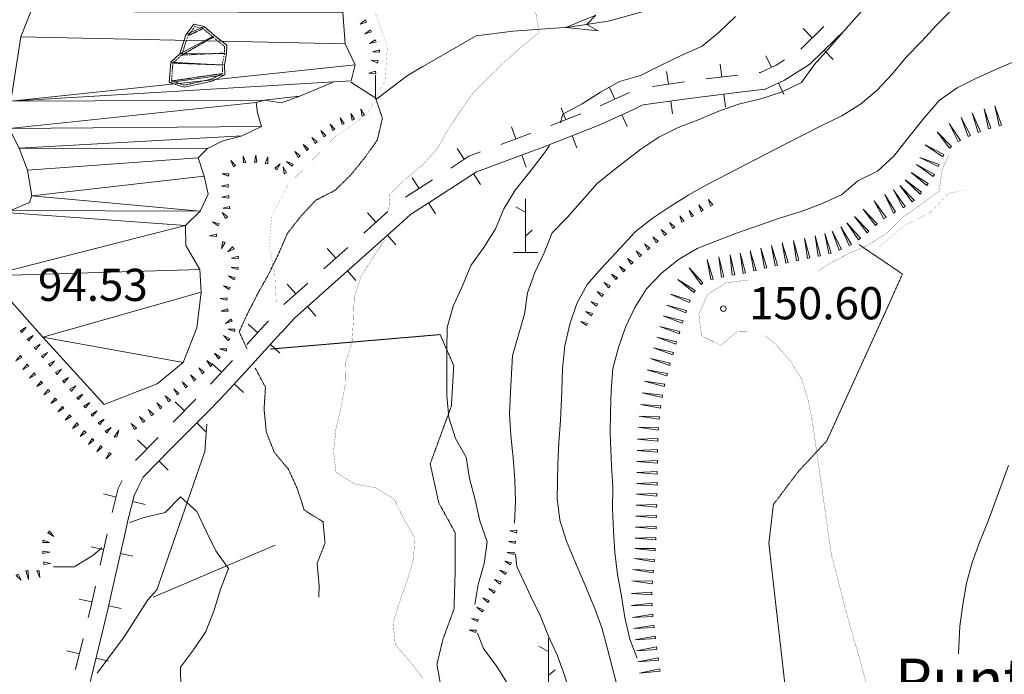
# Model space of a CAD drawing. Units: inches. Extents: x 1444800 to 1456565, y 4487307 to 4496127.
# Drawn here: x 1448733 to 1449192, y 4489351 to 4489656 of the extents above; entities that cross this region are included whole.
import ezdxf
from ezdxf.enums import TextEntityAlignment as Align

# ---------------------------------------------------------------- set-up
doc = ezdxf.new("R2010")
doc.units = ezdxf.units.IN
doc.header["$MEASUREMENT"] = 0
for name, pattern in [('DASHED', [0.75, 0.5, -0.25]), ('DIVIDE', [1.25, 0.5, -0.25, 0, -0.25, 0, -0.25]), ('HIDDEN', [0.375, 0.25, -0.125])]:
    doc.linetypes.add(name, pattern=pattern)
for name, color, linetype, lineweight in [('CARRARECCIA', 7, 'Continuous', 0), ('CURVA_AUSILIARI', 7, 'Continuous', 0), ('CURVA_DIRETT', 7, 'Continuous', 0), ('CURVA_INTERM', 7, 'Continuous', 0), ('DIVIS_COLTU', 7, 'Continuous', 0), ('FIUME', 7, 'Continuous', 0), ('MULATTIERA', 7, 'Continuous', 0), ('PUNTO_QUOTA', 7, 'Continuous', 0), ('QUOTA', 7, 'Continuous', 0), ('ROCCIA', 7, 'Continuous', 0), ('SENTIERO', 7, 'Continuous', 0), ('SOMM_SCARPAT', 7, 'Continuous', 0), ('STRADE_SECOND', 7, 'Continuous', 0), ('TOPONOMAS', 7, 'Continuous', 0)]:
    doc.layers.add(name, color=color, linetype=linetype, lineweight=lineweight)
doc.styles.add('ROMANT', font='ROMANT.shx', dxfattribs={"height": 0.2})
doc.styles.add('TEL', font='TEL.shx', dxfattribs={"height": 0.2})

# ---------------------------------------------------------------- blocks, each defined once
blk = doc.blocks.new('MACCHI')
at = {"layer": 'SOMM_SCARPAT', "color": 3, "linetype": 'Continuous'}
for p, q in [((0, 0), (0, 25)), ((-0.16, 18.74), (-4.53, 21.24)), ((0.31, 7.96), (3.12, 10.31)), ((-5.62, 0), (5.78, 0))]:
    blk.add_line(p, q, dxfattribs=at)
blk = doc.blocks.new('PUNTO')
at = {"layer": 'PUNTO_QUOTA', "color": 1, "linetype": 'Continuous'}
blk.add_circle((0, 0), 1.3, dxfattribs=at)

msp = doc.modelspace()

# ---------------------------------------------------------------- linework, layer by layer
at = {"layer": 'CARRARECCIA', "color": 1, "linetype": 'Continuous', "const_width": 0.05}
msp.add_lwpolyline([(1449133.49, 4489550.23), (1449145.08, 4489560.18), (1449157.91, 4489566.79), (1449165.79, 4489575.37), (1449174.27, 4489577.06)], dxfattribs=at)
at = {"layer": 'CURVA_AUSILIARI', "color": 30, "linetype": 'HIDDEN'}
for points in [[(1448899.15, 4489630.5), (1448899.14, 4489630.15), (1448899.15, 4489619.95), (1448902.36, 4489610.35), (1448899.95, 4489600.18), (1448893.98, 4489591.83)], [(1448893.98, 4489591.83), (1448887.52, 4489583.87), (1448880.3, 4489576.81), (1448871.32, 4489572.19), (1448864.48, 4489564.87), (1448858.14, 4489556.78), (1448853.95, 4489547.14), (1448849.5, 4489538.01), (1448844.56, 4489529.13), (1448839.86, 4489520.01), (1448835.68, 4489510.87), (1448839.35, 4489502.83)], [(1448843.14, 4489493.95), (1448847.89, 4489485.1), (1448847.25, 4489474.9), (1448848.28, 4489464.18), (1448852, 4489454.7), (1448858.67, 4489446.72), (1448862.77, 4489437.49), (1448865.98, 4489427.76), (1448874.71, 4489422.31), (1448875.62, 4489412.35), (1448871.95, 4489402.95), (1448872.85, 4489392.99), (1448872.79, 4489387.26)]]:
    msp.add_lwpolyline(points, dxfattribs=at)
at = {"layer": 'CURVA_DIRETT', "color": 30, "linetype": 'Continuous', "const_width": 0.1}
for points in [[(1448973.64, 4489660.3), (1448975.31, 4489650.33), (1448967.2, 4489643.79), (1448959.48, 4489636.87), (1448952, 4489629.68), (1448944.77, 4489622.37), (1448938.81, 4489614.02), (1448933.1, 4489605.41), (1448928.15, 4489596.54), (1448921.18, 4489588.71), (1448913.07, 4489582.05), (1448905.84, 4489574.99), (1448905.29, 4489567.57)], [(1449105.32, 4489539.24), (1449110.86, 4489542.87), (1449119.78, 4489547.49), (1449129.01, 4489551.53), (1449137.43, 4489557.04), (1449144.59, 4489564.17), (1449152.81, 4489569.94), (1449161.62, 4489576.47), (1449163.01, 4489586.4), (1449166.1, 4489593.41)], [(1448903.53, 4489553.79), (1448898.38, 4489546.12), (1448892.4, 4489536.76), (1448889.23, 4489527.1), (1448888.86, 4489516.65), (1448888.23, 4489506.45)], [(1449073.09, 4489511.25), (1449067.66, 4489511.1), (1449059.99, 4489504.55), (1449050.98, 4489508.99), (1449049.7, 4489519.02), (1449053.75, 4489528.28), (1449062.3, 4489533.67), (1449072.32, 4489535.02), (1449073.09, 4489534.98)], [(1448888.23, 4489506.45), (1448885.32, 4489496.79), (1448885.07, 4489486.46), (1448883.17, 4489476.16), (1448880.75, 4489465.73), (1448879.61, 4489455.28), (1448880.77, 4489445.32), (1448889.39, 4489440), (1448899.32, 4489438.1), (1448907.93, 4489432.77), (1448912.41, 4489423.54), (1448917.41, 4489414.81), (1448916.79, 4489404.61), (1448913.87, 4489394.95), (1448910.45, 4489385.3), (1448907.4, 4489375.52), (1448908.3, 4489365.18), (1448914.98, 4489357.45), (1448921.26, 4489349.47)], [(1449137.81, 4489311.09), (1449130.68, 4489334.52), (1449128.31, 4489344.37), (1449124.4, 4489359.4), (1449121.45, 4489369.19), (1449118.63, 4489379.29), (1449111.61, 4489406.28), (1449110, 4489416.5), (1449107.77, 4489432.85), (1449102.5, 4489469.51), (1449100.52, 4489479.35), (1449097.56, 4489488.95), (1449092.18, 4489497.43), (1449085.57, 4489505.03), (1449080.44, 4489509.14)]]:
    msp.add_lwpolyline(points, dxfattribs=at)
at = {"layer": 'CURVA_INTERM', "color": 30, "linetype": 'Continuous'}
for points in [[(1449167.68, 4489661.08), (1449160.34, 4489653.77), (1449153.36, 4489646.2), (1449146.2, 4489638.82), (1449139.54, 4489630.86), (1449132.7, 4489623.48), (1449124.97, 4489616.93), (1449116.36, 4489611.61), (1449107, 4489607.06), (1449089.63, 4489598.21), (1449053.89, 4489579.61), (1449044.98, 4489574.74), (1449036.37, 4489569.35), (1449027.95, 4489563.71), (1449020.04, 4489557.42), (1449013.26, 4489549.98), (1449004.36, 4489540.58), (1448997.77, 4489532.94), (1448992.82, 4489524.13), (1448989.64, 4489514.47), (1448987.36, 4489504.3), (1448986.29, 4489493.79), (1448985.98, 4489483.4), (1448985.31, 4489469.5), (1448984.43, 4489459.31), (1448984.05, 4489449.11), (1448983.75, 4489433.24), (1448985.04, 4489423.09), (1448988.11, 4489413.36), (1448991.96, 4489403.94), (1448996.18, 4489394.2), (1449001.27, 4489381.84), (1449004.67, 4489372.36), (1449007.36, 4489362.51), (1449017.45, 4489323.5)], [(1449066.71, 4489657.83), (1449059.23, 4489650.52), (1449051.25, 4489643.98), (1449042.02, 4489640), (1449032.79, 4489635.52), (1449022.52, 4489630.28), (1449012.8, 4489627.46), (1449003.95, 4489622.58), (1448995.34, 4489617.2), (1448986.36, 4489612.32), (1448985.25, 4489608.29)], [(1448963.91, 4489421.64), (1448964.28, 4489431.74), (1448964.02, 4489441.94), (1448963.24, 4489452.15), (1448962.21, 4489462.49), (1448961.56, 4489472.58), (1448961.93, 4489482.77), (1448962.89, 4489499.85), (1448965.8, 4489509.51), (1448968.46, 4489519.17), (1448969.86, 4489529.1), (1448973.27, 4489538.5), (1448977.71, 4489547.63), (1448981.39, 4489557.03), (1448988.62, 4489564.34), (1448995.59, 4489572.17), (1449002.32, 4489580), (1449010.42, 4489586.54), (1449022.64, 4489595.97), (1449031.13, 4489601.61), (1449040.11, 4489606.1), (1449049.84, 4489609.81), (1449059.32, 4489613.79), (1449068.8, 4489617.12), (1449078.64, 4489619.43), (1449088.25, 4489622.64), (1449097.48, 4489627.13), (1449103.43, 4489635.35), (1449110.15, 4489642.79), (1449117.13, 4489650.88), (1449117.16, 4489651)], [(1449097.43, 4489566.94), (1449106.84, 4489570.47), (1449116.07, 4489574.7), (1449123.8, 4489581.24), (1449132.91, 4489585.79), (1449140.51, 4489592.72), (1449146.72, 4489600.68), (1449154.09, 4489609.78), (1449161.66, 4489618.75), (1449169.95, 4489624.65), (1449179.05, 4489629.07), (1449188.29, 4489633.24), (1449198.15, 4489637.46)], [(1448980.2, 4489597.66), (1448977.86, 4489594.31), (1448971.65, 4489586.22), (1448964.14, 4489576.87), (1448958.95, 4489568.26), (1448955.02, 4489558.86), (1448949.56, 4489550.13), (1448943.6, 4489541.78), (1448939.66, 4489532.26), (1448935.35, 4489522.87), (1448932.56, 4489512.95), (1448932.32, 4489502.75), (1448932.32, 4489492.68), (1448932.32, 4489481.07), (1448933.23, 4489470.86), (1448936.43, 4489461.13), (1448941.43, 4489452.4), (1448942.85, 4489442.44), (1448945.55, 4489432.59), (1448947.73, 4489422.75), (1448951.19, 4489413.01), (1448949.8, 4489402.83), (1448946.88, 4489393.17), (1448945.45, 4489383.81)], [(1449021.03, 4489358.82), (1449017.56, 4489367.63), (1449015.25, 4489377.66), (1449013.71, 4489387.69), (1449011.79, 4489397.72), (1449010.63, 4489407.94), (1449009.98, 4489418.09), (1449009.52, 4489428.29), (1449009.63, 4489438.43), (1449009.05, 4489448.45), (1449008.45, 4489463.44), (1449008.57, 4489473.45), (1449008.93, 4489483.52), (1449009.68, 4489493.71), (1449012.29, 4489503.5), (1449015.52, 4489513.03), (1449019.83, 4489522.23), (1449025.35, 4489530.9), (1449032.25, 4489538.28), (1449040.17, 4489544.63), (1449048.96, 4489549.76), (1449058.32, 4489553.48), (1449067.73, 4489556.95), (1449087.77, 4489563.92), (1449097.43, 4489566.94)], [(1449170.64, 4489360.83), (1449171.18, 4489373.66), (1449172.57, 4489383.72), (1449174.34, 4489393.77), (1449177, 4489403.43), (1449180.62, 4489413.15), (1449184.55, 4489423.11), (1449193.96, 4489448.51)], [(1448784.59, 4489421.97), (1448791.34, 4489424.4), (1448801.18, 4489426.71), (1448808.27, 4489433.9), (1448815.98, 4489427.18)], [(1448815.98, 4489427.18), (1448820.21, 4489417.95), (1448824.7, 4489408.72), (1448830.6, 4489400.61), (1448826.91, 4489390.96), (1448824, 4489381.18), (1448820.19, 4489371.27), (1448814.36, 4489362.67), (1448808.39, 4489354.57), (1448808.54, 4489344.37)], [(1448749.18, 4489401.3), (1448758.8, 4489401.3), (1448767.54, 4489406.56), (1448771.7, 4489410.15)], [(1448999.93, 4489296.19), (1448999.02, 4489301.13), (1448997.47, 4489311.1), (1448996.18, 4489321.32), (1448992.21, 4489330.8), (1448990.02, 4489340.64), (1448987.33, 4489350.37), (1448983.87, 4489359.84), (1448979.77, 4489369.07), (1448975.91, 4489378.3), (1448971.43, 4489387.53), (1448964.96, 4489401.5), (1448964.29, 4489407.26)], [(1448946.65, 4489370.48), (1448949.48, 4489363.3), (1448955.63, 4489354.81), (1448961.02, 4489346.21), (1448962.18, 4489336.12), (1448966.15, 4489326.89), (1448971.66, 4489318.16), (1448975.64, 4489308.93), (1448976.67, 4489298.59), (1448976.68, 4489288.38), (1448976.56, 4489277.8), (1448979.13, 4489268.08), (1448981.8, 4489257.08), (1448981.57, 4489247.01), (1448979.29, 4489237.22), (1448980.37, 4489228.77)]]:
    msp.add_lwpolyline(points, dxfattribs=at)
at = {"layer": 'DIVIS_COLTU', "color": 3, "linetype": 'HIDDEN'}
for points in [[(1449124.32, 4489551.49), (1449144.57, 4489537.74), (1449109.25, 4489459.96), (1449096.09, 4489445.83), (1449084.43, 4489430.4), (1449082.31, 4489412.19), (1449090.43, 4489340.94), (1449089.68, 4489319.65), (1449092.38, 4489311.09)], [(1448850.22, 4489502.83), (1448929.23, 4489509.58), (1448935.57, 4489495.1), (1448934.46, 4489476.23), (1448924.59, 4489449.31), (1448928.6, 4489431.16), (1448936.22, 4489417.3), (1448936.28, 4489400.21), (1448935.68, 4489381.59), (1448930.55, 4489367.62), (1448927.74, 4489355.92), (1448929.9, 4489343.66), (1448938.41, 4489329.91), (1448941.64, 4489321.84), (1448937.71, 4489312.71), (1448926.84, 4489299.06), (1448908.05, 4489295.7), (1448887.86, 4489291.08), (1448866.97, 4489282.39), (1448847.29, 4489278.79), (1448829.9, 4489274.78), (1448790.32, 4489260.18)]]:
    msp.add_lwpolyline(points, dxfattribs=at)
at = {"layer": 'FIUME', "color": 5, "linetype": 'Continuous', "const_width": 0.1}
for points in [[(1448772.73, 4489476.93), (1448744.27, 4489508.36), (1448718.68, 4489536.96), (1448697.76, 4489563.03), (1448703.43, 4489567.82), (1448712.43, 4489568.92), (1448720.25, 4489566.92), (1448729.18, 4489567.46), (1448738.02, 4489571.12), (1448739.08, 4489574.23), (1448737.11, 4489586.18), (1448733.14, 4489596.49), (1448728.47, 4489605.6), (1448729.32, 4489618.41), (1448733.99, 4489648.39), (1448738.66, 4489660.13), (1448749.82, 4489667.08), (1448753.4, 4489673.03), (1448756.16, 4489685.12), (1448755.65, 4489696.92), (1448756.09, 4489713.75), (1448757.41, 4489723.23), (1448759.04, 4489725.77), (1448758.89, 4489730.1)], [(1448803.06, 4489627.07), (1448803.8, 4489636.56), (1448808, 4489640.4), (1448810.84, 4489649.23), (1448814.59, 4489654.23), (1448819.36, 4489653.15), (1448824.1, 4489648.95), (1448829.85, 4489644.43), (1448829.8, 4489640.66), (1448828.79, 4489635.19), (1448828.93, 4489630.66), (1448823.02, 4489627.67), (1448810.05, 4489624.82), (1448803.06, 4489627.07)]]:
    msp.add_lwpolyline(points, dxfattribs=at)
at = {"layer": 'FIUME', "color": 5, "linetype": 'Continuous'}
for points in [[(1449133.88, 4489723.35), (1449115.47, 4489713.68), (1449101.03, 4489705.3), (1449077.84, 4489690), (1449060.73, 4489677.19), (1449041.3, 4489667.08), (1449024, 4489660.14), (1449007.43, 4489655.67), (1448989.16, 4489652.88), (1448963.25, 4489650.94), (1448946.02, 4489648.84), (1448921.11, 4489634.59), (1448914.11, 4489630.27), (1448899.77, 4489619.53), (1448887.58, 4489627.19)], [(1448883.96, 4489659.62), (1448885.07, 4489645.07), (1448889.68, 4489635.26), (1448887.75, 4489627.83), (1448879.77, 4489627.34), (1448863.95, 4489620.76), (1448855.3, 4489617.55), (1448847.35, 4489618.91), (1448843.57, 4489617.68), (1448844.22, 4489612.89), (1448846.06, 4489606.56), (1448837.09, 4489602.2), (1448827.75, 4489599.75), (1448820.89, 4489596.32), (1448816.57, 4489591.97), (1448819.4, 4489583.39), (1448821.21, 4489575.08), (1448817.55, 4489567.16), (1448810.66, 4489560.35), (1448810.87, 4489551.04), (1448817.38, 4489539.93), (1448817.89, 4489529.34), (1448815.91, 4489512.66), (1448809.55, 4489496.53), (1448797.51, 4489486.66), (1448772.73, 4489476.93)], [(1448820.64, 4489467.84), (1448819.66, 4489455.16), (1448797.31, 4489390.57), (1448793.18, 4489386.02), (1448782.02, 4489368.74), (1448769.52, 4489351.73)], [(1448852.39, 4489411.37), (1448821.82, 4489398.45), (1448795.61, 4489387.21)]]:
    msp.add_lwpolyline(points, dxfattribs=at)
msp.add_lwpolyline([(1449002.82, 4489651.12), (1448987.81, 4489652.67), (1449001.7, 4489658.44), (1448997.5, 4489654.15)], close=True, dxfattribs=at)
at = {"layer": 'SENTIERO', "color": 4, "linetype": 'DASHED', "const_width": 0.05}
msp.add_lwpolyline([(1448864.28, 4489742.17), (1448864.11, 4489741.5), (1448866.64, 4489723.51), (1448875.9, 4489710.65), (1448888.14, 4489686.41), (1448894.91, 4489671.11), (1448900.45, 4489655.72), (1448904.65, 4489643.86), (1448903.57, 4489627.96), (1448895, 4489611.78), (1448880.68, 4489602.1), (1448858.62, 4489579.6), (1448850.98, 4489565.3), (1448849.55, 4489551.57), (1448852.21, 4489538.38), (1448852.96, 4489523.63)], dxfattribs=at)
at = {"layer": 'SOMM_SCARPAT', "color": 30, "linetype": 'Continuous'}
for points in [[(1448894.43, 4489656.2), (1448891.92, 4489654.18), (1448894.97, 4489655.2), (1448894.43, 4489656.2)], [(1448896.77, 4489651.66), (1448894.16, 4489649.77), (1448897.26, 4489650.63), (1448896.77, 4489651.66)], [(1448898.94, 4489647.03), (1448896.27, 4489645.23), (1448899.4, 4489645.99), (1448898.94, 4489647.03)], [(1448900.92, 4489642.31), (1448897.84, 4489641.4), (1448901.05, 4489641.18), (1448900.92, 4489642.31)], [(1448900.35, 4489637.26), (1448897.14, 4489637.53), (1448900.05, 4489636.15), (1448900.35, 4489637.26)], [(1448899.19, 4489632.29), (1448896.07, 4489631.47), (1448899.28, 4489631.16), (1448899.19, 4489632.29)], [(1449190.67, 4489607.22), (1449187.49, 4489616.2), (1449189.57, 4489606.91), (1449190.67, 4489607.22)], [(1448889.31, 4489609.93), (1448887.57, 4489612.65), (1448888.25, 4489609.5), (1448889.31, 4489609.93)], [(1448894.03, 4489611.89), (1448892.29, 4489614.6), (1448892.98, 4489611.45), (1448894.03, 4489611.89)], [(1449180.9, 4489604.16), (1449177.05, 4489612.87), (1449179.84, 4489603.76), (1449180.9, 4489604.16)], [(1449185.75, 4489605.78), (1449182.51, 4489614.74), (1449184.66, 4489605.46), (1449185.75, 4489605.78)], [(1448880.22, 4489605.35), (1448877.96, 4489607.64), (1448879.28, 4489604.71), (1448880.22, 4489605.35)], [(1448884.6, 4489607.95), (1448882.71, 4489610.55), (1448883.58, 4489607.45), (1448884.6, 4489607.95)], [(1449171.54, 4489600.08), (1449166.28, 4489608.02), (1449170.55, 4489599.5), (1449171.54, 4489600.08)], [(1449176.14, 4489602.3), (1449171.87, 4489610.82), (1449175.09, 4489601.85), (1449176.14, 4489602.3)], [(1448876.03, 4489602.42), (1448873.73, 4489604.68), (1448875.1, 4489601.76), (1448876.03, 4489602.42)], [(1449167.34, 4489597.18), (1449160.72, 4489604.03), (1449166.48, 4489596.44), (1449167.34, 4489597.18)], [(1448867.96, 4489596.17), (1448865.49, 4489598.25), (1448867.08, 4489595.44), (1448867.96, 4489596.17)], [(1448871.96, 4489599.34), (1448869.55, 4489601.49), (1448871.06, 4489598.64), (1448871.96, 4489599.34)], [(1449163.83, 4489593.5), (1449155.13, 4489598.09), (1449163.31, 4489592.49), (1449163.83, 4489593.5)], [(1448838.81, 4489589.83), (1448837.54, 4489592.8), (1448837.7, 4489589.58), (1448838.81, 4489589.83)], [(1448843.89, 4489589.93), (1448843.48, 4489593.13), (1448842.75, 4489589.99), (1448843.89, 4489589.93)], [(1448864.02, 4489592.91), (1448861.56, 4489594.98), (1448863.15, 4489592.18), (1448864.02, 4489592.91)], [(1448833.93, 4489588.39), (1448831.7, 4489590.71), (1448832.98, 4489587.76), (1448833.93, 4489588.39)], [(1448848.93, 4489589.18), (1448848.92, 4489592.4), (1448847.81, 4489589.38), (1448848.93, 4489589.18)], [(1448853.13, 4489586.36), (1448854.69, 4489589.18), (1448852.25, 4489587.08), (1448853.13, 4489586.36)], [(1448860.77, 4489589.04), (1448857.76, 4489590.2), (1448860.18, 4489588.07), (1448860.77, 4489589.04)], [(1449159.44, 4489584.25), (1449151.09, 4489588.83), (1449158.84, 4489583.28), (1449159.44, 4489584.25)], [(1449161.6, 4489588.9), (1449152.64, 4489592.16), (1449161.14, 4489587.86), (1449161.6, 4489588.9)], [(1448830.88, 4489584.52), (1448827.66, 4489584.5), (1448830.69, 4489583.4), (1448830.88, 4489584.52)], [(1448857.71, 4489584.91), (1448856.07, 4489587.69), (1448856.64, 4489584.52), (1448857.71, 4489584.91)], [(1449156.54, 4489580.03), (1449148.54, 4489585.2), (1449155.87, 4489579.11), (1449156.54, 4489580.03)], [(1448830.48, 4489579.46), (1448827.35, 4489578.71), (1448830.55, 4489578.32), (1448830.48, 4489579.46)], [(1449149.94, 4489572.22), (1449143.24, 4489578.99), (1449149.09, 4489571.46), (1449149.94, 4489572.22)], [(1449153.45, 4489575.95), (1449145.85, 4489581.69), (1449152.71, 4489575.08), (1449153.45, 4489575.95)], [(1448830.78, 4489574.36), (1448827.64, 4489573.61), (1448830.84, 4489573.22), (1448830.78, 4489574.36)], [(1449141.3, 4489566.75), (1449136.33, 4489574.87), (1449140.3, 4489566.21), (1449141.3, 4489566.75)], [(1449145.78, 4489569.24), (1449140.3, 4489577.03), (1449144.81, 4489568.63), (1449145.78, 4489569.24)], [(1449051.75, 4489567.5), (1449049.7, 4489569.98), (1449050.75, 4489566.94), (1449051.75, 4489567.5)], [(1449056.2, 4489570), (1449054.15, 4489572.49), (1449055.21, 4489569.44), (1449056.2, 4489570)], [(1449136.87, 4489564.2), (1449131.28, 4489571.92), (1449135.91, 4489563.59), (1449136.87, 4489564.2)], [(1448830.16, 4489564.48), (1448827.7, 4489566.55), (1448829.29, 4489563.75), (1448830.16, 4489564.48)], [(1448831.13, 4489569.26), (1448828.02, 4489568.45), (1448831.22, 4489568.12), (1448831.13, 4489569.26)], [(1449047.29, 4489565), (1449045.24, 4489567.48), (1449046.3, 4489564.44), (1449047.29, 4489565)], [(1449132.78, 4489561.15), (1449126.23, 4489568.06), (1449131.91, 4489560.41), (1449132.78, 4489561.15)], [(1448826.32, 4489561.27), (1448823.21, 4489562.14), (1448825.82, 4489560.24), (1448826.32, 4489561.27)], [(1449038.53, 4489559.77), (1449036.07, 4489561.84), (1449037.66, 4489559.04), (1449038.53, 4489559.77)], [(1449042.84, 4489562.49), (1449040.79, 4489564.98), (1449041.84, 4489561.94), (1449042.84, 4489562.49)], [(1449124.98, 4489554.5), (1449118.7, 4489561.66), (1449124.09, 4489553.8), (1449124.98, 4489554.5)], [(1449128.9, 4489557.81), (1449122.22, 4489564.6), (1449128.04, 4489557.06), (1449128.9, 4489557.81)], [(1448825.01, 4489556.42), (1448821.89, 4489555.6), (1448825.1, 4489555.28), (1448825.01, 4489556.42)], [(1449034.63, 4489556.47), (1449032.11, 4489558.48), (1449033.78, 4489555.72), (1449034.63, 4489556.47)], [(1449111.34, 4489547.59), (1449108.37, 4489556.64), (1449110.24, 4489547.3), (1449111.34, 4489547.59)], [(1449116.15, 4489549.36), (1449111.85, 4489557.85), (1449115.11, 4489548.9), (1449116.15, 4489549.36)], [(1449120.75, 4489551.62), (1449115.82, 4489559.78), (1449119.74, 4489551.09), (1449120.75, 4489551.62)], [(1448828.11, 4489552.91), (1448827.48, 4489549.75), (1448829.18, 4489552.49), (1448828.11, 4489552.91)], [(1449026.83, 4489549.86), (1449024.35, 4489551.91), (1449025.97, 4489549.13), (1449026.83, 4489549.86)], [(1449030.75, 4489553.14), (1449028.28, 4489555.21), (1449029.88, 4489552.41), (1449030.75, 4489553.14)], [(1449091.35, 4489543.16), (1449088.56, 4489552.27), (1449090.24, 4489542.89), (1449091.35, 4489543.16)], [(1449096.35, 4489544.23), (1449093.84, 4489553.42), (1449095.24, 4489544), (1449096.35, 4489544.23)], [(1449101.36, 4489545.29), (1449098.89, 4489554.49), (1449100.25, 4489545.06), (1449101.36, 4489545.29)], [(1449106.38, 4489546.33), (1449103.91, 4489555.53), (1449105.26, 4489546.1), (1449106.38, 4489546.33)], [(1448832.61, 4489550.53), (1448830.39, 4489548.2), (1448833.28, 4489549.6), (1448832.61, 4489550.53)], [(1449022.94, 4489546.56), (1449020.45, 4489548.6), (1449022.07, 4489545.82), (1449022.94, 4489546.56)], [(1449066.41, 4489537.4), (1449064.27, 4489546.68), (1449065.29, 4489537.2), (1449066.41, 4489537.4)], [(1449071.44, 4489538.35), (1449068.97, 4489547.55), (1449070.32, 4489538.12), (1449071.44, 4489538.35)], [(1449076.43, 4489539.51), (1449073.62, 4489548.61), (1449075.32, 4489539.24), (1449076.43, 4489539.51)], [(1449081.4, 4489540.73), (1449078.59, 4489549.84), (1449080.29, 4489540.46), (1449081.4, 4489540.73)], [(1449086.37, 4489541.95), (1449083.59, 4489551.06), (1449085.27, 4489541.68), (1449086.37, 4489541.95)], [(1448835.18, 4489546.12), (1448832.08, 4489545.22), (1448835.3, 4489544.98), (1448835.18, 4489546.12)], [(1449019.08, 4489543.21), (1449016.48, 4489545.1), (1449018.26, 4489542.42), (1449019.08, 4489543.21)], [(1449056.36, 4489535.48), (1449053.62, 4489544.6), (1449055.25, 4489535.21), (1449056.36, 4489535.48)], [(1449061.36, 4489536.53), (1449059.04, 4489545.77), (1449060.24, 4489536.31), (1449061.36, 4489536.53)], [(1448835.17, 4489541.02), (1448831.96, 4489540.86), (1448835.03, 4489539.89), (1448835.17, 4489541.02)], [(1449011.81, 4489536.03), (1449009.09, 4489537.75), (1449011.04, 4489535.19), (1449011.81, 4489536.03)], [(1449015.38, 4489539.68), (1449012.72, 4489541.49), (1449014.59, 4489538.87), (1449015.38, 4489539.68)], [(1449051.61, 4489533.68), (1449045.18, 4489540.71), (1449050.73, 4489532.96), (1449051.61, 4489533.68)], [(1448833.84, 4489536.1), (1448830.73, 4489536.93), (1448833.35, 4489535.06), (1448833.84, 4489536.1)], [(1449008.39, 4489532.24), (1449005.6, 4489533.84), (1449007.66, 4489531.37), (1449008.39, 4489532.24)], [(1449047.98, 4489530.13), (1449039.95, 4489535.25), (1449047.32, 4489529.21), (1449047.98, 4489530.13)], [(1448831.48, 4489531.56), (1448828.34, 4489532.29), (1448831.03, 4489530.52), (1448831.48, 4489531.56)], [(1449005.26, 4489528.21), (1449002.38, 4489529.63), (1449004.59, 4489527.29), (1449005.26, 4489528.21)], [(1449045.67, 4489525.61), (1449036.56, 4489528.41), (1449045.27, 4489524.54), (1449045.67, 4489525.61)], [(1448830.04, 4489526.72), (1448826.83, 4489526.44), (1448829.93, 4489525.58), (1448830.04, 4489526.72)], [(1449002.57, 4489523.88), (1448999.49, 4489524.82), (1449002.05, 4489522.86), (1449002.57, 4489523.88)], [(1448830.28, 4489521.64), (1448827.25, 4489520.57), (1448830.47, 4489520.51), (1448830.28, 4489521.64)], [(1449000.23, 4489519.33), (1448997.15, 4489520.28), (1448999.71, 4489518.32), (1449000.23, 4489519.33)], [(1449043.94, 4489520.79), (1449034.74, 4489523.26), (1449043.58, 4489519.71), (1449043.94, 4489520.79)], [(1448831.76, 4489516.81), (1448829.26, 4489514.78), (1448832.31, 4489515.81), (1448831.76, 4489516.81)], [(1448997.9, 4489514.79), (1448994.82, 4489515.73), (1448997.37, 4489513.78), (1448997.9, 4489514.79)], [(1449042.34, 4489515.93), (1449033.13, 4489518.39), (1449041.98, 4489514.85), (1449042.34, 4489515.93)], [(1448734.38, 4489510.5), (1448736.43, 4489512.98), (1448733.64, 4489511.37), (1448734.38, 4489510.5)], [(1448833.7, 4489512.1), (1448830.48, 4489512.1), (1448833.5, 4489510.98), (1448833.7, 4489512.1)], [(1449040.84, 4489511.04), (1449031.57, 4489513.27), (1449040.5, 4489509.95), (1449040.84, 4489511.04)], [(1448737.68, 4489506.59), (1448739.73, 4489509.08), (1448736.94, 4489507.47), (1448737.68, 4489506.59)], [(1448831.28, 4489507.66), (1448828.42, 4489509.14), (1448830.59, 4489506.76), (1448831.28, 4489507.66)], [(1449039.36, 4489506.14), (1449030.09, 4489508.35), (1449039.03, 4489505.05), (1449039.36, 4489506.14)], [(1448740.98, 4489502.69), (1448743.03, 4489505.18), (1448740.24, 4489503.56), (1448740.98, 4489502.69)], [(1448744.28, 4489498.79), (1448746.33, 4489501.28), (1448743.54, 4489499.66), (1448744.28, 4489498.79)], [(1448826.81, 4489499.02), (1448824.18, 4489500.88), (1448825.99, 4489498.22), (1448826.81, 4489499.02)], [(1448829.81, 4489503), (1448826.59, 4489502.92), (1448829.64, 4489501.87), (1448829.81, 4489503)], [(1449037.88, 4489501.24), (1449028.61, 4489503.45), (1449037.55, 4489500.14), (1449037.88, 4489501.24)], [(1448733.79, 4489499.76), (1448731.66, 4489497.35), (1448734.5, 4489498.86), (1448733.79, 4489499.76)], [(1448747.58, 4489494.9), (1448749.63, 4489497.38), (1448746.85, 4489495.77), (1448747.58, 4489494.9)], [(1448823.08, 4489495.53), (1448820.51, 4489497.47), (1448822.24, 4489494.75), (1448823.08, 4489495.53)], [(1449036.43, 4489496.33), (1449027.13, 4489498.4), (1449036.12, 4489495.23), (1449036.43, 4489496.33)], [(1448736.96, 4489495.75), (1448734.83, 4489493.34), (1448737.67, 4489494.85), (1448736.96, 4489495.75)], [(1448740.14, 4489491.75), (1448738.01, 4489489.33), (1448740.85, 4489490.86), (1448740.14, 4489491.75)], [(1448750.89, 4489491), (1448752.94, 4489493.48), (1448750.15, 4489491.87), (1448750.89, 4489491)], [(1448819.3, 4489492.08), (1448816.79, 4489494.09), (1448818.44, 4489491.33), (1448819.3, 4489492.08)], [(1449035.07, 4489491.39), (1449025.72, 4489493.21), (1449034.79, 4489490.29), (1449035.07, 4489491.39)], [(1448743.4, 4489487.82), (1448741.34, 4489485.34), (1448744.13, 4489486.94), (1448743.4, 4489487.82)], [(1448754.19, 4489487.1), (1448756.24, 4489489.58), (1448753.46, 4489487.97), (1448754.19, 4489487.1)], [(1448811.54, 4489485.43), (1448809.06, 4489487.5), (1448810.66, 4489484.7), (1448811.54, 4489485.43)], [(1448815.45, 4489488.72), (1448812.98, 4489490.78), (1448814.58, 4489487.98), (1448815.45, 4489488.72)], [(1449033.84, 4489486.42), (1449024.44, 4489487.92), (1449033.6, 4489485.31), (1449033.84, 4489486.42)], [(1448746.7, 4489483.91), (1448744.64, 4489481.43), (1448747.43, 4489483.04), (1448746.7, 4489483.91)], [(1448757.5, 4489483.2), (1448759.55, 4489485.69), (1448756.76, 4489484.07), (1448757.5, 4489483.2)], [(1448807.61, 4489482.17), (1448805.16, 4489484.26), (1448806.72, 4489481.45), (1448807.61, 4489482.17)], [(1449032.85, 4489481.4), (1449023.39, 4489482.5), (1449032.66, 4489480.28), (1449032.85, 4489481.4)], [(1448750, 4489480.01), (1448747.94, 4489477.53), (1448750.73, 4489479.14), (1448750, 4489480.01)], [(1448760.8, 4489479.3), (1448762.85, 4489481.79), (1448760.06, 4489480.17), (1448760.8, 4489479.3)], [(1448764.1, 4489475.4), (1448766.15, 4489477.89), (1448763.37, 4489476.27), (1448764.1, 4489475.4)], [(1448803.65, 4489478.94), (1448801.2, 4489481.04), (1448802.76, 4489478.22), (1448803.65, 4489478.94)], [(1448753.3, 4489476.11), (1448751.26, 4489473.62), (1448754.04, 4489475.25), (1448753.3, 4489476.11)], [(1448767.41, 4489471.51), (1448769.46, 4489473.99), (1448766.67, 4489472.38), (1448767.41, 4489471.51)], [(1448795.71, 4489472.5), (1448793.27, 4489474.6), (1448794.82, 4489471.78), (1448795.71, 4489472.5)], [(1448799.68, 4489475.72), (1448797.24, 4489477.82), (1448798.79, 4489475), (1448799.68, 4489475.72)], [(1449032, 4489476.36), (1449022.5, 4489477.04), (1449031.86, 4489475.23), (1449032, 4489476.36)], [(1448756.62, 4489472.23), (1448754.58, 4489469.73), (1448757.36, 4489471.36), (1448756.62, 4489472.23)], [(1448770.71, 4489467.61), (1448772.76, 4489470.09), (1448769.98, 4489468.48), (1448770.71, 4489467.61)], [(1448791.74, 4489469.28), (1448789.3, 4489471.39), (1448790.85, 4489468.57), (1448791.74, 4489469.28)], [(1449031.38, 4489471.28), (1449021.85, 4489471.55), (1449031.28, 4489470.14), (1449031.38, 4489471.28)], [(1448760.02, 4489468.42), (1448758.07, 4489465.86), (1448760.79, 4489467.58), (1448760.02, 4489468.42)], [(1448763.52, 4489464.7), (1448761.67, 4489462.06), (1448764.32, 4489463.89), (1448763.52, 4489464.7)], [(1448774.07, 4489463.75), (1448776, 4489466.33), (1448773.29, 4489464.59), (1448774.07, 4489463.75)], [(1448778.64, 4489461.94), (1448779.68, 4489464.96), (1448777.5, 4489461.88), (1448778.64, 4489461.94)], [(1448787.77, 4489466.07), (1448785.33, 4489468.17), (1448786.88, 4489465.35), (1448787.77, 4489466.07)], [(1449030.93, 4489466.18), (1449021.41, 4489466.45), (1449030.84, 4489465.04), (1449030.93, 4489466.18)], [(1448767.17, 4489461.13), (1448765.43, 4489458.42), (1448768.01, 4489460.35), (1448767.17, 4489461.13)], [(1449030.64, 4489461.07), (1449021.12, 4489460.91), (1449030.59, 4489459.93), (1449030.64, 4489461.07)], [(1448771.03, 4489457.78), (1448769.43, 4489454.98), (1448771.9, 4489457.05), (1448771.03, 4489457.78)], [(1449030.45, 4489455.96), (1449020.94, 4489455.51), (1449030.44, 4489454.82), (1449030.45, 4489455.96)], [(1448775.03, 4489454.61), (1448773.71, 4489451.68), (1448775.97, 4489453.97), (1448775.03, 4489454.61)], [(1449030.4, 4489450.84), (1449020.88, 4489450.39), (1449030.38, 4489449.7), (1449030.4, 4489450.84)], [(1449030.34, 4489445.72), (1449020.82, 4489445.28), (1449030.33, 4489444.58), (1449030.34, 4489445.72)], [(1449030.28, 4489440.6), (1449020.76, 4489440.16), (1449030.27, 4489439.46), (1449030.28, 4489440.6)], [(1449030.19, 4489435.48), (1449020.67, 4489435.15), (1449030.16, 4489434.34), (1449030.19, 4489435.48)], [(1449030.07, 4489430.36), (1449020.55, 4489430.04), (1449030.04, 4489429.22), (1449030.07, 4489430.36)], [(1449029.95, 4489425.24), (1449020.42, 4489424.96), (1449029.91, 4489424.1), (1449029.95, 4489425.24)], [(1448964.93, 4489418.37), (1448961.71, 4489418.19), (1448964.79, 4489417.24), (1448964.93, 4489418.37)], [(1449029.8, 4489420.12), (1449020.28, 4489419.84), (1449029.77, 4489418.98), (1449029.8, 4489420.12)], [(1448744.16, 4489412.69), (1448747.38, 4489412.6), (1448744.4, 4489413.81), (1448744.16, 4489412.69)], [(1448746.51, 4489417.12), (1448749.27, 4489415.46), (1448747.26, 4489417.98), (1448746.51, 4489417.12)], [(1449029.65, 4489415), (1449020.13, 4489414.73), (1449029.62, 4489413.87), (1449029.65, 4489415)], [(1448964.31, 4489413.3), (1448961.09, 4489413.12), (1448964.17, 4489412.17), (1448964.31, 4489413.3)], [(1449029.44, 4489409.89), (1449019.91, 4489409.93), (1449029.36, 4489408.75), (1449029.44, 4489409.89)], [(1448744.27, 4489407.57), (1448747.43, 4489408.21), (1448744.25, 4489408.71), (1448744.27, 4489407.57)], [(1448963.69, 4489408.23), (1448960.47, 4489408.05), (1448963.55, 4489407.1), (1448963.69, 4489408.23)], [(1449029.05, 4489404.78), (1449019.54, 4489405.2), (1449028.94, 4489403.65), (1449029.05, 4489404.78)], [(1448744.6, 4489402.49), (1448747.8, 4489402.86), (1448744.67, 4489403.63), (1448744.6, 4489402.49)], [(1448962.48, 4489403.27), (1448959.35, 4489404.03), (1448962.02, 4489402.22), (1448962.48, 4489403.27)], [(1449028.53, 4489399.69), (1449019.02, 4489400.1), (1449028.42, 4489398.55), (1449028.53, 4489399.69)], [(1448731.76, 4489397.25), (1448734.17, 4489395.11), (1448732.66, 4489397.95), (1448731.76, 4489397.25)], [(1448736.26, 4489399.52), (1448737.61, 4489395.37), (1448737.39, 4489399.49), (1448736.26, 4489399.52)], [(1448741.35, 4489399.4), (1448742.87, 4489396.35), (1448742.49, 4489399.54), (1448741.35, 4489399.4)], [(1448957.58, 4489394.3), (1448954.58, 4489395.46), (1448956.99, 4489393.32), (1448957.58, 4489394.3)], [(1448960.15, 4489398.72), (1448957.09, 4489399.75), (1448959.6, 4489397.72), (1448960.15, 4489398.72)], [(1448954.79, 4489390.01), (1448951.84, 4489391.29), (1448954.16, 4489389.06), (1448954.79, 4489390.01)], [(1449028.06, 4489394.59), (1449018.54, 4489394.87), (1449027.96, 4489393.45), (1449028.06, 4489394.59)], [(1448952.04, 4489385.71), (1448949.06, 4489386.92), (1448951.44, 4489384.74), (1448952.04, 4489385.71)], [(1449027.79, 4489389.48), (1449018.28, 4489388.94), (1449027.79, 4489388.34), (1449027.79, 4489389.48)], [(1448949.38, 4489381.35), (1448946.37, 4489382.49), (1448948.79, 4489380.37), (1448949.38, 4489381.35)], [(1449027.89, 4489384.37), (1449018.41, 4489383.37), (1449027.94, 4489383.23), (1449027.89, 4489384.37)], [(1448946.97, 4489376.86), (1448943.77, 4489377.29), (1448946.62, 4489375.78), (1448946.97, 4489376.86)], [(1449028.23, 4489379.26), (1449018.82, 4489377.76), (1449028.34, 4489378.13), (1449028.23, 4489379.26)], [(1449028.74, 4489374.17), (1449019.34, 4489372.67), (1449028.86, 4489373.04), (1449028.74, 4489374.17)], [(1448945.94, 4489371.88), (1448942.72, 4489371.74), (1448945.79, 4489370.75), (1448945.94, 4489371.88)], [(1449029.37, 4489369.09), (1449020.01, 4489367.32), (1449029.52, 4489367.96), (1449029.37, 4489369.09)], [(1449030.03, 4489364.01), (1449020.67, 4489362.23), (1449030.18, 4489362.88), (1449030.03, 4489364.01)], [(1449030.69, 4489358.94), (1449021.36, 4489357.01), (1449030.86, 4489357.81), (1449030.69, 4489358.94)], [(1449031.43, 4489353.87), (1449022.15, 4489351.72), (1449031.63, 4489352.75), (1449031.43, 4489353.87)]]:
    msp.add_lwpolyline(points, dxfattribs=at)
at = {"layer": 'STRADE_SECOND', "color": 7, "linetype": 'Continuous'}
for p, q in [((1449107.88, 4489653.12), (1449097.16, 4489642.64)), ((1449098.32, 4489652.17), (1449102.51, 4489647.88)), ((1449080.96, 4489639.56), (1449083.48, 4489634.12)), ((1449108.1, 4489642.15), (1449112.29, 4489637.85)), ((1449059.68, 4489635.57), (1449060.39, 4489629.61)), ((1449034.71, 4489632.26), (1449035.53, 4489626.31)), ((1449067.84, 4489630.5), (1449052.95, 4489628.72)), ((1449008.07, 4489624.8), (1449010.57, 4489619.34)), ((1449042.96, 4489627.34), (1449028.11, 4489625.28)), ((1449086.85, 4489626.86), (1449089.36, 4489621.41)), ((1449017.39, 4489622.47), (1449003.76, 4489616.23)), ((1449061.34, 4489621.67), (1449062.05, 4489615.71)), ((1449036.62, 4489618.39), (1449037.44, 4489612.44)), ((1448994.72, 4489612.46), (1448980.77, 4489606.99)), ((1448985.55, 4489615.31), (1448987.74, 4489609.72)), ((1449013.9, 4489612.07), (1449016.39, 4489606.61)), ((1448962.41, 4489606.39), (1448964.48, 4489600.76)), ((1448997.64, 4489605.01), (1448974.37, 4489595.88)), ((1448990.66, 4489602.28), (1448992.84, 4489596.69)), ((1448937.16, 4489596.33), (1448940.43, 4489591.29)), ((1448967.24, 4489593.25), (1448969.31, 4489587.62)), ((1448944.78, 4489584.58), (1448948.04, 4489579.54)), ((1448925.74, 4489581.76), (1448913.17, 4489573.6)), ((1448916.18, 4489582.71), (1448919.45, 4489577.68)), ((1448923.8, 4489570.97), (1448927.06, 4489565.93)), ((1448904.94, 4489566.9), (1448893.77, 4489556.91)), ((1448895.35, 4489566.37), (1448899.35, 4489561.9)), ((1448910.28, 4489560.93), (1448891.64, 4489544.27)), ((1448904.68, 4489555.93), (1448908.67, 4489551.45)), ((1448886.3, 4489550.23), (1448875.12, 4489540.24)), ((1448876.7, 4489549.7), (1448880.7, 4489545.23)), ((1448891.64, 4489544.26), (1448873, 4489527.6)), ((1448886.03, 4489539.27), (1448890.02, 4489534.79)), ((1448867.65, 4489533.56), (1448856.47, 4489523.57)), ((1448858.06, 4489533.04), (1448862.05, 4489528.56)), ((1448867.39, 4489522.6), (1448871.38, 4489518.12)), ((1448849.36, 4489515.96), (1448839.23, 4489504.91)), ((1448855.27, 4489510.55), (1448838.38, 4489492.12)), ((1448839.87, 4489514.48), (1448844.3, 4489510.43)), ((1448850.19, 4489505.02), (1448854.61, 4489500.96)), ((1448832.46, 4489497.52), (1448822.33, 4489486.47)), ((1448822.97, 4489496.05), (1448827.4, 4489491.99)), ((1448833.29, 4489486.59), (1448837.71, 4489482.53)), ((1448815.45, 4489479.41), (1448804.91, 4489468.75)), ((1448805.91, 4489478.29), (1448810.17, 4489474.07)), ((1448821.15, 4489473.78), (1448803.58, 4489455.99)), ((1448815.86, 4489468.45), (1448820.13, 4489464.22)), ((1448797.87, 4489461.62), (1448787.33, 4489450.95)), ((1448788.33, 4489460.5), (1448792.6, 4489456.28)), ((1448798.29, 4489450.66), (1448802.55, 4489446.43)), ((1448772.53, 4489435.33), (1448778.34, 4489433.83)), ((1448786.08, 4489431.82), (1448791.89, 4489430.31)), ((1448774.2, 4489416.69), (1448770.9, 4489402.06)), ((1448782.01, 4489414.93), (1448776.5, 4489390.54)), ((1448766.69, 4489410.69), (1448772.54, 4489409.37)), ((1448780.35, 4489407.61), (1448786.2, 4489406.28)), ((1448761.19, 4489386.3), (1448767.04, 4489384.98)), ((1448774.84, 4489383.22), (1448780.7, 4489381.89)), ((1448762.98, 4489368), (1448759.46, 4489353.43)), ((1448770.77, 4489366.12), (1448764.9, 4489341.82)), ((1448755.39, 4489362.12), (1448761.22, 4489360.72)), ((1448768.99, 4489358.84), (1448774.82, 4489357.42))]:
    msp.add_line(p, q, dxfattribs=at)
for points in [[(1449147.02, 4489685.7), (1449145.13, 4489682.66), (1449130.5, 4489666.1), (1449117.03, 4489650.86), (1449113.48, 4489647.4)], [(1449113.48, 4489647.39), (1449101.4, 4489635.59), (1449093.83, 4489630.81)], [(1449089.54, 4489637.57), (1449085.69, 4489635.14), (1449078.44, 4489631.78), (1449077.79, 4489631.7)], [(1449093.82, 4489630.8), (1449089.53, 4489628.09), (1449080.65, 4489623.97), (1449068.81, 4489622.55)], [(1449068.8, 4489622.55), (1449053.87, 4489620.76), (1449044.07, 4489619.41)], [(1449044.06, 4489619.41), (1449023.83, 4489616.61), (1449020.73, 4489615.19)], [(1449020.73, 4489615.18), (1449003.62, 4489607.35), (1448997.65, 4489605.01)], [(1448971.43, 4489603.33), (1448970.91, 4489603.13), (1448957.45, 4489598.17)], [(1448948.05, 4489594.71), (1448942.62, 4489592.72), (1448934.15, 4489587.21)], [(1448974.36, 4489595.88), (1448973.76, 4489595.64), (1448950.82, 4489587.2)], [(1448950.81, 4489587.2), (1448946.23, 4489585.51), (1448930.11, 4489575.04)], [(1448930.1, 4489575.05), (1448915.39, 4489565.49), (1448910.29, 4489560.93)], [(1448872.99, 4489527.59), (1448861.38, 4489517.22), (1448855.28, 4489510.56)], [(1448838.37, 4489492.11), (1448827, 4489479.7), (1448821.14, 4489473.79)], [(1448803.57, 4489455.99), (1448790.9, 4489443.17), (1448788.42, 4489438.08)], [(1448781.22, 4489441.58), (1448779.36, 4489437.78), (1448776.46, 4489426.58)], [(1448788.41, 4489438.06), (1448786.91, 4489434.99), (1448783.97, 4489423.62), (1448782.01, 4489414.94)], [(1448768.69, 4489392.29), (1448766.5, 4489382.6), (1448765.33, 4489377.74)], [(1448776.5, 4489390.53), (1448774.31, 4489380.78), (1448770.77, 4489366.13)]]:
    msp.add_lwpolyline(points, dxfattribs=at)

# ---------------------------------------------------------------- block references
at = {"layer": 'PUNTO_QUOTA', "color": 1, "linetype": 'Continuous'}
msp.add_blockref('PUNTO', (1449061.14, 4489521.69), dxfattribs=at)
at = {"layer": 'SOMM_SCARPAT', "color": 3, "linetype": 'Continuous'}
for p in [(1448969, 4489547.87), (1448979.68, 4489343.06)]:
    msp.add_blockref('MACCHI', p, dxfattribs=at)

# ---------------------------------------------------------------- texts
at = {"layer": 'QUOTA', "color": 7, "linetype": 'Continuous', "style": 'ROMANT'}
for s, p in [('94.53', (1448741.98, 4489540.25)), ('150.60', (1449073.14, 4489531.69))]:
    msp.add_text(s, height=15, dxfattribs=at).set_placement(p, align=Align.TOP_LEFT)
at = {"layer": 'TOPONOMAS', "color": 7, "linetype": 'Continuous', "style": 'TEL'}
msp.add_text('Punta Valverde', height=20, dxfattribs=at).set_placement((1449141.12, 4489358.58), align=Align.TOP_LEFT)

# ---------------------------------------------------------------- meshes
at = {"layer": 'MULATTIERA', "color": 2, "linetype": 'Continuous'}
mesh = msp.add_polyface(dxfattribs=at)
corners = [(1448866.03, 4489680.36), (1448821, 4489673.09), (1448873.7, 4489670.96), (1448811.36, 4489673.07), (1448749.82, 4489667.08), (1448883.96, 4489659.62), (1448738.66, 4489660.13), (1448885.07, 4489645.07), (1448733.99, 4489648.39), (1448889.68, 4489635.26), (1448729.32, 4489618.41), (1448879.77, 4489627.34), (1448847.35, 4489618.91), (1448843.57, 4489617.68), (1448728.47, 4489605.6), (1448846.06, 4489606.56), (1448837.09, 4489602.2), (1448733.14, 4489596.49), (1448820.89, 4489596.32), (1448816.57, 4489591.97), (1448737.11, 4489586.18), (1448819.4, 4489583.39), (1448739.08, 4489574.23), (1448817.55, 4489567.16), (1448729.18, 4489567.46), (1448810.66, 4489560.35), (1448720.25, 4489566.92), (1448718.68, 4489536.96), (1448817.38, 4489539.93), (1448817.89, 4489529.34), (1448744.27, 4489508.36), (1448809.55, 4489496.53), (1448765.23, 4489726.01), (1448759.04, 4489725.77), (1448775.97, 4489723.28), (1448757.41, 4489723.23), (1448779.94, 4489719.02), (1448756.09, 4489713.75), (1448784.2, 4489712.54), (1448755.65, 4489696.92), (1448801.67, 4489695.18), (1448802.61, 4489688.41), (1448756.16, 4489685.12), (1448796.62, 4489677.32), (1448753.4, 4489673.03), (1448863.95, 4489620.76), (1448793.07, 4489673.22), (1448697.76, 4489563.03), (1448792.07, 4489704.03), (1448763.43, 4489730.94), (1448758.89, 4489730.1), (1448738.02, 4489571.12), (1448712.43, 4489568.92), (1448703.43, 4489567.82), (1448772.73, 4489476.93), (1448797.51, 4489486.66), (1448815.91, 4489512.66), (1448810.87, 4489551.04), (1448821.21, 4489575.08), (1448827.75, 4489599.75), (1448844.22, 4489612.89), (1448855.3, 4489617.55), (1448887.75, 4489627.83), (1448851.02, 4489683.66), (1448840.91, 4489681.35), (1448802.77, 4489674.07)]
mesh.append_faces([[corners[k] for k in face] for face in [(1, 0, 63, 64), (31, 30, 54, 55), (33, 32, 49, 50), (45, 12, 61, 61), (46, 3, 65, 65), (47, 26, 52, 53)]], dxfattribs={"vtx0": -1, "color": 2})
mesh.append_faces([[corners[k] for k in face] for face in [(9, 10, 11, 62), (13, 14, 15, 60), (16, 17, 18, 59), (21, 22, 23, 58), (25, 27, 28, 57), (29, 30, 31, 56), (38, 39, 40, 48)]], dxfattribs={"vtx0": -1, "vtx1": -1, "color": 2})
mesh.append_faces([[corners[k] for k in face] for face in [(11, 10, 12, 45), (43, 44, 3, 46)]], dxfattribs={"vtx0": -1, "vtx1": -1, "vtx2": -1, "color": 2})
mesh.append_faces([[corners[k] for k in face] for face in [(2, 3, 44, 4), (25, 26, 47, 27)]], dxfattribs={"vtx0": -1, "vtx1": -1, "vtx3": -1, "color": 2})
mesh.append_faces([[corners[k] for k in face] for face in [(0, 1, 3, 2), (2, 4, 6, 5), (5, 6, 8, 7), (7, 8, 10, 9), (12, 10, 14, 13), (15, 14, 17, 16), (18, 17, 20, 19), (19, 20, 22, 21), (23, 24, 26, 25), (28, 27, 30, 29), (32, 33, 35, 34), (34, 35, 37, 36), (36, 37, 39, 38), (40, 39, 42, 41), (41, 42, 44, 43)]], dxfattribs={"vtx0": -1, "vtx2": -1, "color": 2})
mesh.append_faces([[corners[k] for k in face] for face in [(23, 22, 51, 24)]], dxfattribs={"vtx0": -1, "vtx3": -1, "color": 2})
at = {"layer": 'MULATTIERA', "color": 253, "linetype": 'Continuous'}
mesh = msp.add_polyface(dxfattribs=at)
corners = [(1448819.36, 4489653.15), (1448810.84, 4489649.23), (1448824.1, 4489648.95), (1448808, 4489640.4), (1448829.8, 4489640.66), (1448828.79, 4489635.19), (1448803.8, 4489636.56), (1448828.93, 4489630.66), (1448803.06, 4489627.07), (1448810.05, 4489624.82), (1448823.02, 4489627.67), (1448829.85, 4489644.43), (1448814.59, 4489654.23)]
mesh.append_faces([[corners[k] for k in face] for face in [(1, 0, 12, 12), (7, 8, 9, 10)]], dxfattribs={"vtx0": -1, "color": 253})
mesh.append_faces([[corners[k] for k in face] for face in [(2, 3, 4, 11)]], dxfattribs={"vtx0": -1, "vtx1": -1, "color": 253})
mesh.append_faces([[corners[k] for k in face] for face in [(0, 1, 3, 2), (4, 3, 6, 5), (5, 6, 8, 7)]], dxfattribs={"vtx0": -1, "vtx2": -1, "color": 253})
at = {"layer": 'ROCCIA', "color": 30, "linetype": 'DIVIDE'}
mesh = msp.add_polyface(dxfattribs=at)
corners = [(1448818.89, 4489652.23), (1448811.74, 4489648.76), (1448823.46, 4489648.19), (1448808.87, 4489639.84), (1448828.8, 4489640.76), (1448827.78, 4489635.27), (1448804.77, 4489636.09), (1448827.91, 4489631.26), (1448804.12, 4489627.78), (1448810.1, 4489625.85), (1448822.68, 4489628.63), (1448828.84, 4489643.95), (1448815, 4489653.11)]
mesh.append_faces([[corners[k] for k in face] for face in [(1, 0, 12, 12), (7, 8, 9, 10)]], dxfattribs={"vtx0": -1, "color": 30})
mesh.append_faces([[corners[k] for k in face] for face in [(2, 3, 4, 11)]], dxfattribs={"vtx0": -1, "vtx1": -1, "color": 30})
mesh.append_faces([[corners[k] for k in face] for face in [(0, 1, 3, 2), (4, 3, 6, 5), (5, 6, 8, 7)]], dxfattribs={"vtx0": -1, "vtx2": -1, "color": 30})

doc.saveas('drawing.dxf')
